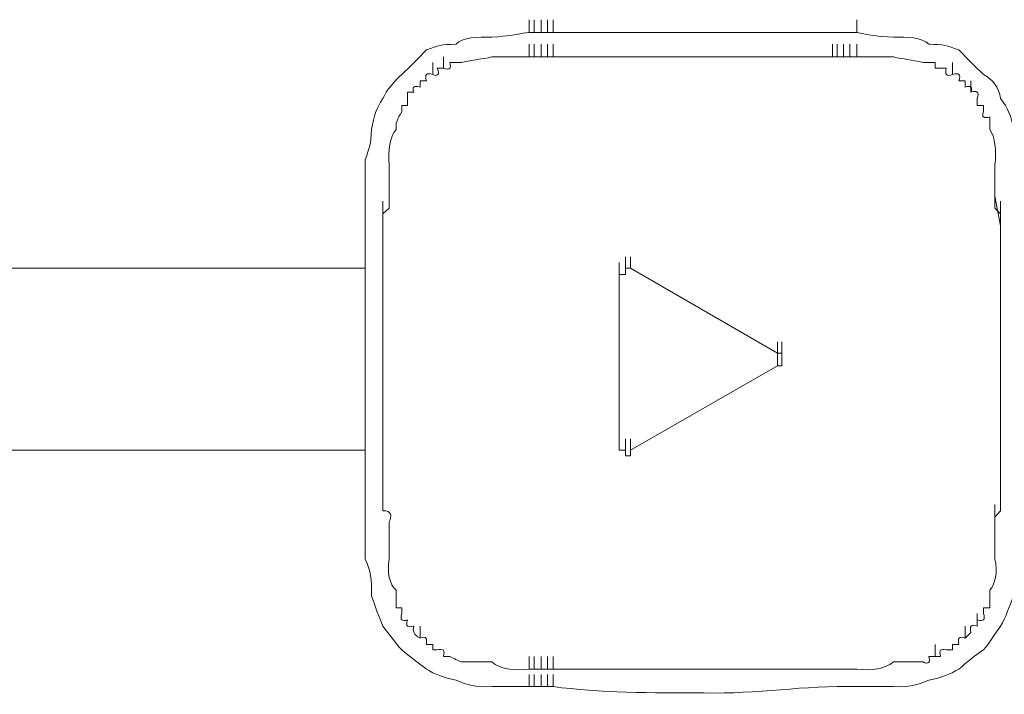
# Model space of a CAD drawing. Units: inches. Extents: x -1655 to 1145, y -1138 to 586.
# Drawn here: x -1009 to -993, y -524 to -514 of the extents above; entities that cross this region are included whole.
import ezdxf

# ---------------------------------------------------------------- set-up
doc = ezdxf.new("R2010")
doc.units = ezdxf.units.IN
doc.header["$MEASUREMENT"] = 0
doc.layers.add('图层 1', color=7, linetype='Continuous')

msp = doc.modelspace()

# ---------------------------------------------------------------- linework, layer by layer
at = {"layer": '图层 1', "lineweight": 0}
for points in [[(-1000.585, -513.802), (-1000.585, -513.605)], [(-1000.585, -513.802), (-1000.585, -513.605)], [(-1000.508, -513.802), (-1000.508, -513.605)], [(-1000.399, -513.802), (-1000.399, -513.605)], [(-1000.3, -513.802), (-1000.3, -513.605)], [(-1000.213, -513.802), (-1000.213, -513.605)], [(-995.485, -513.802), (-995.485, -513.605)], [(-995.485, -513.802), (-995.485, -513.605)], [(-1000.585, -513.802), (-1000.508, -513.802)], [(-1000.508, -513.802), (-1000.399, -513.802)], [(-1000.399, -513.802), (-1000.3, -513.802)], [(-1000.3, -513.802), (-1000.213, -513.802)], [(-998.703, -513.802), (-998.046, -513.802)], [(-998.046, -513.802), (-995.868, -513.802)], [(-995.868, -513.802), (-995.485, -513.802)], [(-995.485, -513.802), (-995.595, -513.802)], [(-1000.585, -514.185), (-1000.585, -513.988)], [(-1000.585, -514.185), (-1000.585, -513.988)], [(-1000.508, -514.185), (-1000.508, -513.988)], [(-1000.399, -514.185), (-1000.399, -513.988)], [(-1000.3, -514.185), (-1000.3, -513.988)], [(-1000.213, -514.185), (-1000.213, -513.988)], [(-995.868, -514.185), (-995.868, -513.988)], [(-995.792, -514.185), (-995.792, -513.988)], [(-995.693, -514.185), (-995.693, -513.988)], [(-995.595, -514.185), (-995.595, -513.988)], [(-995.485, -514.185), (-995.485, -513.988)], [(-995.485, -514.185), (-995.485, -513.988)], [(-1001.92, -514.36), (-1001.92, -514.185)], [(-1000.585, -514.185), (-1000.508, -514.185)], [(-1000.508, -514.185), (-1000.399, -514.185)], [(-1000.399, -514.185), (-1000.3, -514.185)], [(-1000.3, -514.185), (-1000.213, -514.185)], [(-999.37, -514.185), (-998.506, -514.185)], [(-998.506, -514.185), (-997.565, -514.185)], [(-997.565, -514.185), (-996.722, -514.185)], [(-995.868, -514.185), (-995.792, -514.185)], [(-995.485, -514.185), (-995.868, -514.185)], [(-995.792, -514.185), (-995.693, -514.185)], [(-995.693, -514.185), (-995.595, -514.185)], [(-995.595, -514.185), (-995.485, -514.185)], [(-1002.084, -514.459), (-1002.084, -514.273)], [(-1001.92, -514.36), (-1002.018, -514.36)], [(-1001.723, -514.273), (-1001.821, -514.273)], [(-1001.635, -514.273), (-1001.723, -514.273)], [(-994.369, -514.273), (-994.457, -514.273)], [(-994.271, -514.273), (-994.369, -514.273)], [(-994.271, -514.36), (-994.271, -514.273)], [(-994.183, -514.36), (-994.271, -514.36)], [(-994.096, -514.36), (-994.183, -514.36)], [(-993.997, -514.459), (-993.997, -514.273)], [(-1002.281, -514.557), (-1002.281, -514.656)], [(-1002.183, -514.557), (-1002.281, -514.557)], [(-993.8, -514.557), (-993.899, -514.557)], [(-993.8, -514.656), (-993.8, -514.557)], [(-993.713, -514.732), (-993.713, -514.557)], [(-1002.38, -514.732), (-1002.478, -514.732)], [(-1002.478, -514.732), (-1002.478, -514.831)], [(-1002.478, -514.831), (-1002.478, -514.94)], [(-993.614, -514.94), (-993.614, -514.831)], [(-1002.478, -514.94), (-1002.566, -514.94)], [(-1002.566, -514.94), (-1002.566, -515.039)], [(-993.516, -514.94), (-993.614, -514.94)], [(-993.516, -515.039), (-993.516, -514.94)], [(-993.417, -515.214), (-993.417, -515.115)], [(-993.417, -515.312), (-993.417, -515.115)], [(-1002.653, -515.214), (-1002.653, -515.312)], [(-993.417, -515.312), (-993.417, -515.214)], [(-1003.135, -516.428), (-1003.135, -516.253)], [(-1003.135, -516.352), (-1003.135, -516.428)], [(-1003.135, -516.538), (-1003.135, -516.352)], [(-1003.135, -516.538), (-1003.135, -516.352)], [(-1002.763, -516.428), (-1002.763, -516.253)], [(-1002.763, -516.352), (-1002.763, -516.428)], [(-1002.763, -516.538), (-1002.763, -516.352)], [(-993.34, -516.428), (-993.34, -516.253)], [(-993.34, -516.352), (-993.34, -516.428)], [(-993.34, -516.538), (-993.34, -516.352)], [(-993.253, -516.811), (-993.34, -516.352)], [(-1003.135, -516.428), (-1003.135, -516.538)], [(-1003.135, -516.625), (-1003.135, -516.428)], [(-1002.861, -516.625), (-1002.861, -516.428)], [(-1002.861, -516.625), (-1002.861, -516.428)], [(-1002.763, -516.428), (-1002.763, -516.538)], [(-993.34, -516.428), (-993.34, -516.538)], [(-993.253, -516.625), (-993.253, -516.428)], [(-993.253, -516.625), (-993.253, -516.428)], [(-1003.135, -516.538), (-1003.135, -516.625)], [(-1003.135, -516.724), (-1003.135, -516.538)], [(-1003.135, -516.625), (-1003.135, -516.724)], [(-1002.763, -516.538), (-1002.861, -516.625)], [(-1002.861, -516.724), (-1002.861, -516.538)], [(-1002.861, -516.625), (-1002.861, -516.724)], [(-1002.861, -516.811), (-1002.861, -516.625)], [(-1002.861, -516.811), (-1002.861, -516.625)], [(-1002.861, -516.811), (-1002.861, -516.625)], [(-993.34, -516.538), (-993.253, -516.625)], [(-993.253, -516.724), (-993.253, -516.538)], [(-993.253, -516.625), (-993.253, -516.724)], [(-1003.135, -516.724), (-1003.135, -516.811)], [(-1002.861, -516.724), (-1002.861, -516.811)], [(-993.253, -516.724), (-993.253, -516.811)], [(-993.253, -521.057), (-993.253, -516.811)], [(-999.086, -517.468), (-999.086, -517.293)], [(-999.086, -517.468), (-999.086, -517.293)], [(-999.086, -517.468), (-999.086, -517.293)], [(-999.086, -517.468), (-999.086, -517.293)], [(-999.086, -517.468), (-999.086, -517.293)], [(-999.086, -517.468), (-999.086, -517.293)], [(-999.086, -517.468), (-999.086, -517.293)], [(-999.086, -517.468), (-999.086, -517.293)], [(-999.086, -517.468), (-999.086, -517.293)], [(-999.086, -517.468), (-999.086, -517.293)], [(-999.086, -517.468), (-999.086, -517.293)], [(-999.086, -517.468), (-999.086, -517.293)], [(-999.086, -517.468), (-999.086, -517.293)], [(-999.086, -517.468), (-999.086, -517.293)], [(-999.086, -517.468), (-999.086, -517.293)], [(-999.086, -517.468), (-999.086, -517.293)], [(-999.086, -517.468), (-999.086, -517.293)], [(-999.086, -517.468), (-999.086, -517.293)], [(-999.086, -517.468), (-999.086, -517.293)], [(-999.086, -517.468), (-999.086, -517.293)], [(-999.086, -517.468), (-999.086, -517.293)], [(-999.086, -517.468), (-999.086, -517.293)], [(-999.086, -517.468), (-999.086, -517.293)], [(-999.086, -517.468), (-999.086, -517.293)], [(-999.086, -517.468), (-999.086, -517.293)], [(-999.086, -517.468), (-999.086, -517.293)], [(-999.086, -517.468), (-999.086, -517.293)], [(-999.086, -517.468), (-999.086, -517.293)], [(-999.086, -517.468), (-999.086, -517.293)], [(-999.086, -517.468), (-999.086, -517.293)], [(-999.086, -517.468), (-999.086, -517.293)], [(-999.086, -517.468), (-999.086, -517.293)], [(-999.086, -517.468), (-999.086, -517.293)], [(-999.086, -517.468), (-999.086, -517.293)], [(-999.086, -517.468), (-999.086, -517.293)], [(-999.086, -517.468), (-999.086, -517.293)], [(-999.086, -517.468), (-999.086, -517.293)], [(-999.086, -517.468), (-999.086, -517.293)], [(-999.086, -517.468), (-999.086, -517.293)], [(-999.086, -517.468), (-999.086, -517.293)], [(-999.009, -517.468), (-999.009, -517.293)], [(-999.009, -517.468), (-999.009, -517.293)], [(-999.009, -517.468), (-999.009, -517.293)], [(-999.009, -517.468), (-999.009, -517.293)], [(-999.009, -517.468), (-999.009, -517.293)], [(-999.009, -517.468), (-999.009, -517.293)], [(-999.009, -517.468), (-999.009, -517.293)], [(-999.009, -517.468), (-999.009, -517.293)], [(-999.009, -517.468), (-999.009, -517.293)], [(-999.009, -517.468), (-999.009, -517.293)], [(-999.009, -517.468), (-999.009, -517.293)], [(-999.009, -517.468), (-999.009, -517.293)], [(-999.009, -517.468), (-999.009, -517.293)], [(-999.009, -517.468), (-999.009, -517.293)], [(-999.009, -517.468), (-999.009, -517.293)], [(-999.009, -517.468), (-999.009, -517.293)], [(-999.009, -517.468), (-999.009, -517.293)], [(-999.009, -517.468), (-999.009, -517.293)], [(-999.009, -517.468), (-999.009, -517.293)], [(-999.009, -517.468), (-999.009, -517.293)], [(-999.009, -517.468), (-999.009, -517.293)], [(-999.009, -517.468), (-999.009, -517.293)], [(-999.184, -517.567), (-999.184, -517.38)], [(-999.184, -517.567), (-999.184, -517.38)], [(-999.184, -517.567), (-999.184, -517.38)], [(-999.184, -517.567), (-999.184, -517.38)], [(-999.184, -517.567), (-999.184, -517.38)], [(-999.184, -517.567), (-999.184, -517.38)], [(-999.184, -517.567), (-999.184, -517.38)], [(-999.184, -517.567), (-999.184, -517.38)], [(-999.184, -517.567), (-999.184, -517.38)], [(-999.184, -517.567), (-999.184, -517.38)], [(-999.184, -517.567), (-999.184, -517.38)], [(-999.184, -517.567), (-999.184, -517.38)], [(-999.184, -517.567), (-999.184, -517.38)], [(-999.184, -517.567), (-999.184, -517.38)], [(-999.184, -517.567), (-999.184, -517.38)], [(-999.184, -517.567), (-999.184, -517.38)], [(-999.184, -517.567), (-999.184, -517.38)], [(-999.184, -517.567), (-999.184, -517.38)], [(-999.184, -517.567), (-999.184, -517.38)], [(-999.184, -517.567), (-999.184, -517.38)], [(-999.184, -517.567), (-999.184, -517.38)], [(-999.184, -517.567), (-999.184, -517.38)], [(-999.184, -517.567), (-999.184, -517.38)], [(-999.184, -517.567), (-999.184, -517.38)], [(-999.184, -517.567), (-999.184, -517.38)], [(-999.184, -517.567), (-999.184, -517.38)], [(-999.184, -517.567), (-999.184, -517.38)], [(-999.184, -517.567), (-999.184, -517.38)], [(-999.184, -517.567), (-999.184, -517.38)], [(-999.184, -517.567), (-999.184, -517.38)], [(-999.086, -517.567), (-999.086, -517.38)], [(-999.086, -517.567), (-999.086, -517.38)], [(-999.086, -517.567), (-999.086, -517.38)], [(-999.086, -517.567), (-999.086, -517.38)], [(-1025.371, -517.468), (-1003.135, -517.468)], [(-1003.135, -517.468), (-1003.135, -520.302)], [(-999.184, -517.567), (-999.086, -517.567)], [(-999.184, -517.567), (-999.184, -520.215)], [(-999.086, -517.567), (-999.086, -517.468)], [(-999.086, -517.468), (-999.009, -517.468)], [(-996.722, -518.792), (-999.009, -517.468)], [(-1003.135, -517.665), (-1003.135, -518.508)], [(-1002.861, -517.665), (-1002.861, -518.048)], [(-1002.861, -518.048), (-1002.861, -518.508)], [(-1002.861, -518.508), (-1002.861, -518.891)], [(-996.722, -518.792), (-996.722, -518.617)], [(-996.722, -518.792), (-996.722, -518.617)], [(-996.722, -518.792), (-996.722, -518.617)], [(-996.722, -518.792), (-996.722, -518.617)], [(-996.722, -518.792), (-996.722, -518.617)], [(-996.722, -518.792), (-996.722, -518.617)], [(-996.722, -518.792), (-996.722, -518.617)], [(-996.722, -518.792), (-996.722, -518.617)], [(-996.656, -518.792), (-996.656, -518.617)], [(-996.656, -518.792), (-996.656, -518.617)], [(-996.656, -518.792), (-996.656, -518.617)], [(-996.656, -518.792), (-996.656, -518.617)], [(-996.722, -518.792), (-996.656, -518.792)], [(-996.722, -518.989), (-996.722, -518.792)], [(-996.722, -518.989), (-996.722, -518.792)], [(-996.722, -518.989), (-996.722, -518.792)], [(-996.722, -518.989), (-996.722, -518.792)], [(-996.722, -518.989), (-996.722, -518.792)], [(-996.722, -518.989), (-996.722, -518.792)], [(-996.722, -518.989), (-996.722, -518.792)], [(-996.722, -518.989), (-996.722, -518.792)], [(-996.656, -518.891), (-996.656, -518.705)], [(-996.656, -518.891), (-996.656, -518.705)], [(-996.656, -518.891), (-996.656, -518.705)], [(-996.656, -518.891), (-996.656, -518.705)], [(-996.656, -518.891), (-996.656, -518.705)], [(-996.656, -518.891), (-996.656, -518.705)], [(-996.656, -518.891), (-996.656, -518.705)], [(-996.656, -518.891), (-996.656, -518.705)], [(-996.656, -518.891), (-996.656, -518.705)], [(-996.656, -518.891), (-996.656, -518.705)], [(-996.656, -518.891), (-996.656, -518.705)], [(-996.656, -518.891), (-996.656, -518.705)], [(-996.656, -518.891), (-996.656, -518.705)], [(-996.656, -518.891), (-996.656, -518.705)], [(-996.656, -518.891), (-996.656, -518.705)], [(-996.656, -518.891), (-996.656, -518.705)], [(-996.656, -518.891), (-996.656, -518.705)], [(-996.656, -518.891), (-996.656, -518.705)], [(-996.656, -518.891), (-996.656, -518.705)], [(-996.656, -518.891), (-996.656, -518.705)], [(-996.656, -518.891), (-996.656, -518.705)], [(-996.656, -518.891), (-996.656, -518.705)], [(-996.656, -518.891), (-996.656, -518.705)], [(-996.656, -518.891), (-996.656, -518.705)], [(-996.656, -518.891), (-996.656, -518.705)], [(-996.656, -518.891), (-996.656, -518.705)], [(-996.656, -518.891), (-996.656, -518.705)], [(-996.656, -518.891), (-996.656, -518.705)], [(-996.656, -518.891), (-996.656, -518.705)], [(-996.656, -518.891), (-996.656, -518.705)], [(-996.656, -518.891), (-996.656, -518.705)], [(-996.656, -518.891), (-996.656, -518.705)], [(-996.656, -518.891), (-996.656, -518.705)], [(-996.656, -518.891), (-996.656, -518.705)], [(-996.656, -518.891), (-996.656, -518.705)], [(-996.656, -518.891), (-996.656, -518.705)], [(-996.656, -518.891), (-996.656, -518.705)], [(-996.656, -518.891), (-996.656, -518.705)], [(-996.656, -518.891), (-996.656, -518.705)], [(-996.656, -518.891), (-996.656, -518.705)], [(-996.656, -518.891), (-996.656, -518.705)], [(-996.656, -518.891), (-996.656, -518.705)], [(-996.656, -518.792), (-996.656, -518.891)], [(-996.656, -518.989), (-996.656, -518.792)], [(-996.656, -518.989), (-996.656, -518.792)], [(-996.656, -518.989), (-996.656, -518.792)], [(-996.656, -518.989), (-996.656, -518.792)], [(-996.656, -518.989), (-996.656, -518.792)], [(-996.656, -518.989), (-996.656, -518.792)], [(-996.656, -518.989), (-996.656, -518.792)], [(-996.656, -518.989), (-996.656, -518.792)], [(-996.656, -518.989), (-996.656, -518.792)], [(-996.656, -518.989), (-996.656, -518.792)], [(-996.656, -518.989), (-996.656, -518.792)], [(-996.656, -518.989), (-996.656, -518.792)], [(-996.656, -518.989), (-996.656, -518.792)], [(-996.656, -518.989), (-996.656, -518.792)], [(-996.656, -518.989), (-996.656, -518.792)], [(-996.656, -518.989), (-996.656, -518.792)], [(-996.656, -518.989), (-996.656, -518.792)], [(-996.656, -518.989), (-996.656, -518.792)], [(-996.656, -518.989), (-996.656, -518.792)], [(-996.656, -518.989), (-996.656, -518.792)], [(-996.656, -518.989), (-996.656, -518.792)], [(-996.656, -518.989), (-996.656, -518.792)], [(-996.656, -518.989), (-996.656, -518.792)], [(-996.656, -518.989), (-996.656, -518.792)], [(-996.656, -518.989), (-996.656, -518.792)], [(-996.656, -518.989), (-996.656, -518.792)], [(-996.656, -518.989), (-996.656, -518.792)], [(-996.656, -518.989), (-996.656, -518.792)], [(-996.656, -518.989), (-996.656, -518.792)], [(-996.656, -518.989), (-996.656, -518.792)], [(-996.656, -518.989), (-996.656, -518.792)], [(-996.656, -518.989), (-996.656, -518.792)], [(-996.656, -518.989), (-996.656, -518.792)], [(-1002.861, -518.891), (-1002.861, -519.372)], [(-996.656, -518.891), (-996.656, -518.989)], [(-999.009, -520.302), (-996.722, -518.989)], [(-996.656, -518.989), (-996.722, -518.989)], [(-1003.135, -519.372), (-1003.135, -520.215)], [(-1002.861, -519.372), (-1002.861, -519.744)], [(-1002.861, -519.744), (-1002.861, -520.215)], [(-999.184, -520.215), (-999.184, -520.029)], [(-999.184, -520.215), (-999.184, -520.029)], [(-999.184, -520.215), (-999.184, -520.029)], [(-999.184, -520.215), (-999.184, -520.029)], [(-999.184, -520.215), (-999.184, -520.029)], [(-999.184, -520.215), (-999.184, -520.029)], [(-999.184, -520.215), (-999.184, -520.029)], [(-999.184, -520.302), (-999.184, -520.127)], [(-999.184, -520.302), (-999.184, -520.127)], [(-999.184, -520.302), (-999.184, -520.127)], [(-999.184, -520.302), (-999.184, -520.127)], [(-999.184, -520.302), (-999.184, -520.127)], [(-999.184, -520.302), (-999.184, -520.127)], [(-999.184, -520.302), (-999.184, -520.127)], [(-999.184, -520.302), (-999.184, -520.127)], [(-999.184, -520.302), (-999.184, -520.127)], [(-999.184, -520.302), (-999.184, -520.127)], [(-999.184, -520.302), (-999.184, -520.127)], [(-999.184, -520.302), (-999.184, -520.127)], [(-999.184, -520.302), (-999.184, -520.127)], [(-999.184, -520.302), (-999.184, -520.127)], [(-999.184, -520.302), (-999.184, -520.127)], [(-999.184, -520.302), (-999.184, -520.127)], [(-999.184, -520.302), (-999.184, -520.127)], [(-999.184, -520.302), (-999.184, -520.127)], [(-999.184, -520.302), (-999.184, -520.127)], [(-999.184, -520.302), (-999.184, -520.127)], [(-999.184, -520.302), (-999.184, -520.127)], [(-999.184, -520.302), (-999.184, -520.127)], [(-999.086, -520.302), (-999.086, -520.127)], [(-999.086, -520.302), (-999.086, -520.127)], [(-999.086, -520.302), (-999.086, -520.127)], [(-999.086, -520.302), (-999.086, -520.127)], [(-999.086, -520.302), (-999.086, -520.127)], [(-999.086, -520.302), (-999.086, -520.127)], [(-999.086, -520.302), (-999.086, -520.127)], [(-999.086, -520.302), (-999.086, -520.127)], [(-999.086, -520.302), (-999.086, -520.127)], [(-999.086, -520.302), (-999.086, -520.127)], [(-999.086, -520.302), (-999.086, -520.127)], [(-999.086, -520.302), (-999.086, -520.127)], [(-999.086, -520.302), (-999.086, -520.127)], [(-999.086, -520.302), (-999.086, -520.127)], [(-999.086, -520.302), (-999.086, -520.127)], [(-999.086, -520.302), (-999.086, -520.127)], [(-999.086, -520.302), (-999.086, -520.127)], [(-999.086, -520.302), (-999.086, -520.127)], [(-999.086, -520.302), (-999.086, -520.127)], [(-999.086, -520.302), (-999.086, -520.127)], [(-999.086, -520.302), (-999.086, -520.127)], [(-999.086, -520.302), (-999.086, -520.127)], [(-999.086, -520.302), (-999.086, -520.127)], [(-999.086, -520.302), (-999.086, -520.127)], [(-999.086, -520.302), (-999.086, -520.127)], [(-999.086, -520.302), (-999.086, -520.127)], [(-999.086, -520.302), (-999.086, -520.127)], [(-999.086, -520.302), (-999.086, -520.127)], [(-999.086, -520.302), (-999.086, -520.127)], [(-999.086, -520.302), (-999.086, -520.127)], [(-999.086, -520.302), (-999.086, -520.127)], [(-999.086, -520.302), (-999.086, -520.127)], [(-999.086, -520.302), (-999.086, -520.127)], [(-999.086, -520.302), (-999.086, -520.127)], [(-999.009, -520.302), (-999.009, -520.127)], [(-999.009, -520.302), (-999.009, -520.127)], [(-999.009, -520.302), (-999.009, -520.127)], [(-999.009, -520.302), (-999.009, -520.127)], [(-999.009, -520.302), (-999.009, -520.127)], [(-999.009, -520.302), (-999.009, -520.127)], [(-999.009, -520.302), (-999.009, -520.127)], [(-999.009, -520.302), (-999.009, -520.127)], [(-999.009, -520.302), (-999.009, -520.127)], [(-999.009, -520.302), (-999.009, -520.127)], [(-999.009, -520.302), (-999.009, -520.127)], [(-999.009, -520.302), (-999.009, -520.127)], [(-999.009, -520.302), (-999.009, -520.127)], [(-999.009, -520.302), (-999.009, -520.127)], [(-1003.135, -520.302), (-1025.371, -520.302)], [(-1002.861, -520.215), (-1002.861, -520.39)], [(-999.184, -520.302), (-999.184, -520.215)], [(-999.086, -520.302), (-999.184, -520.302)], [(-999.086, -520.39), (-999.086, -520.215)], [(-999.086, -520.39), (-999.086, -520.215)], [(-999.086, -520.39), (-999.086, -520.215)], [(-999.086, -520.39), (-999.086, -520.215)], [(-999.086, -520.39), (-999.086, -520.215)], [(-999.086, -520.39), (-999.086, -520.215)], [(-999.086, -520.39), (-999.086, -520.215)], [(-999.086, -520.39), (-999.086, -520.215)], [(-999.086, -520.39), (-999.086, -520.215)], [(-999.086, -520.39), (-999.086, -520.215)], [(-999.086, -520.39), (-999.086, -520.302)], [(-999.009, -520.39), (-999.009, -520.215)], [(-999.009, -520.39), (-999.009, -520.215)], [(-999.009, -520.39), (-999.009, -520.215)], [(-999.009, -520.39), (-999.009, -520.215)], [(-999.009, -520.39), (-999.009, -520.215)], [(-999.009, -520.39), (-999.009, -520.215)], [(-999.009, -520.39), (-999.009, -520.215)], [(-999.009, -520.302), (-999.009, -520.39)], [(-999.009, -520.39), (-999.086, -520.39)], [(-1003.135, -521.057), (-1003.135, -520.871)], [(-1003.135, -521.145), (-1003.135, -520.97)], [(-993.253, -521.057), (-993.253, -520.871)], [(-993.253, -521.145), (-993.253, -520.97)], [(-1003.135, -521.057), (-1003.135, -521.145)], [(-1003.135, -521.243), (-1003.135, -521.057)], [(-993.253, -521.057), (-993.253, -521.145)], [(-993.253, -521.243), (-993.253, -521.057)], [(-1003.135, -521.145), (-1003.135, -521.243)], [(-1003.135, -521.342), (-1003.135, -521.145)], [(-1003.135, -521.243), (-1003.135, -521.342)], [(-1003.135, -521.419), (-1003.135, -521.243)], [(-993.34, -521.342), (-993.34, -521.145)], [(-993.253, -521.243), (-993.34, -521.342)], [(-993.34, -521.419), (-993.34, -521.243)], [(-993.34, -521.419), (-993.34, -521.243)], [(-993.253, -521.145), (-993.253, -521.243)], [(-1003.135, -521.342), (-1003.135, -521.419)], [(-1003.135, -521.419), (-1003.135, -521.528)], [(-993.34, -521.342), (-993.34, -521.419)], [(-1002.653, -522.48), (-1002.653, -522.568)], [(-993.417, -522.568), (-993.417, -522.48)], [(-1002.653, -522.568), (-1002.653, -522.655)], [(-1002.653, -522.655), (-1002.653, -522.754)], [(-993.417, -522.655), (-993.417, -522.568)], [(-993.417, -522.754), (-993.417, -522.655)], [(-1002.653, -522.754), (-1002.566, -522.754)], [(-1002.566, -522.754), (-1002.566, -522.841)], [(-993.516, -522.754), (-993.417, -522.754)], [(-993.516, -522.841), (-993.516, -522.754)], [(-993.614, -523.038), (-993.614, -522.841)], [(-993.614, -523.038), (-993.614, -522.94)], [(-1002.281, -523.224), (-1002.281, -523.038)], [(-993.8, -523.224), (-993.8, -523.038)], [(-993.8, -523.224), (-993.713, -523.137)], [(-1002.183, -523.323), (-1002.084, -523.323)], [(-1002.084, -523.323), (-1002.084, -523.41)], [(-1002.084, -523.41), (-1002.018, -523.41)], [(-994.271, -523.509), (-994.271, -523.323)], [(-994.096, -523.41), (-993.997, -523.41)], [(-993.997, -523.323), (-993.899, -523.323)], [(-993.997, -523.41), (-993.997, -523.323)], [(-1001.92, -523.509), (-1001.821, -523.509)], [(-1000.585, -523.706), (-1000.585, -523.509)], [(-1000.508, -523.706), (-1000.508, -523.509)], [(-1000.508, -523.706), (-1000.508, -523.509)], [(-1000.399, -523.706), (-1000.399, -523.509)], [(-1000.3, -523.706), (-1000.3, -523.509)], [(-1000.213, -523.706), (-1000.213, -523.509)], [(-1000.213, -523.706), (-1000.213, -523.509)], [(-1000.213, -523.706), (-1000.213, -523.509)], [(-994.369, -523.509), (-994.271, -523.509)], [(-994.271, -523.509), (-994.183, -523.509)], [(-1000.585, -523.706), (-1000.508, -523.706)], [(-1000.508, -523.706), (-1000.399, -523.706)], [(-1000.399, -523.706), (-1000.3, -523.706)], [(-1000.3, -523.706), (-1000.213, -523.706)], [(-999.37, -523.706), (-999.086, -523.706)], [(-999.086, -523.706), (-998.79, -523.706)], [(-998.79, -523.706), (-998.506, -523.706)], [(-998.506, -523.706), (-998.32, -523.706)], [(-998.32, -523.706), (-998.046, -523.706)], [(-997.751, -523.706), (-998.046, -523.706)], [(-998.046, -523.706), (-995.485, -523.706)], [(-1000.585, -523.979), (-1000.585, -523.793)], [(-1000.585, -523.979), (-1000.585, -523.793)], [(-1000.508, -523.979), (-1000.508, -523.793)], [(-1000.399, -523.979), (-1000.399, -523.793)], [(-1000.3, -523.979), (-1000.3, -523.793)], [(-1000.213, -523.979), (-1000.213, -523.793)], [(-1000.585, -523.979), (-1000.508, -523.979)], [(-1000.508, -523.979), (-1000.399, -523.979)], [(-1000.399, -523.979), (-1000.3, -523.979)], [(-1000.3, -523.979), (-1000.213, -523.979)]]:
    msp.add_lwpolyline(points, dxfattribs=at)
for points in [[(-1001.165, -513.879), (-1001.384, -513.868), (-1001.624, -513.879), (-1001.723, -513.988)], [(-1000.585, -513.802), (-1000.869, -513.846), (-1000.88, -513.857), (-1001.165, -513.879)], [(-999.742, -513.802), (-999.885, -513.802), (-1000.06, -513.802), (-1000.213, -513.802)], [(-999.37, -513.802), (-999.48, -513.802), (-999.611, -513.802), (-999.742, -513.802)], [(-998.703, -513.802), (-998.943, -513.802), (-999.129, -513.802), (-999.37, -513.802)], [(-994.916, -513.879), (-995.201, -513.857), (-995.234, -513.857), (-995.485, -513.802)], [(-994.369, -513.988), (-994.479, -513.879), (-994.697, -513.868), (-994.916, -513.879)], [(-1002.183, -514.076), (-1002.314, -514.218), (-1002.434, -514.327), (-1002.566, -514.459)], [(-1001.723, -513.988), (-1001.953, -513.988), (-1001.997, -514.01), (-1002.183, -514.076)], [(-993.899, -514.076), (-994.096, -514.01), (-994.128, -513.988), (-994.369, -513.988)], [(-993.516, -514.459), (-993.647, -514.327), (-993.767, -514.218), (-993.899, -514.076)], [(-1001.165, -514.185), (-1001.329, -514.218), (-1001.449, -514.229), (-1001.635, -514.273)], [(-1000.585, -514.185), (-1000.76, -514.185), (-1000.968, -514.185), (-1001.165, -514.185)], [(-999.742, -514.185), (-999.885, -514.185), (-1000.06, -514.185), (-1000.213, -514.185)], [(-999.37, -514.185), (-999.48, -514.185), (-999.611, -514.185), (-999.742, -514.185)], [(-996.35, -514.185), (-996.47, -514.185), (-996.602, -514.185), (-996.722, -514.185)], [(-995.868, -514.185), (-996.033, -514.185), (-996.208, -514.185), (-996.35, -514.185)], [(-994.916, -514.185), (-995.124, -514.185), (-995.31, -514.185), (-995.485, -514.185)], [(-994.457, -514.273), (-994.643, -514.229), (-994.763, -514.218), (-994.916, -514.185)], [(-1002.018, -514.36), (-1001.964, -514.459), (-1002.018, -514.491), (-1002.084, -514.459)], [(-1001.821, -514.273), (-1001.789, -514.36), (-1001.821, -514.393), (-1001.92, -514.36)], [(-993.997, -514.459), (-994.096, -514.491), (-994.117, -514.459), (-994.096, -514.36)], [(-1002.566, -514.459), (-1002.675, -514.546), (-1002.806, -514.71), (-1002.861, -514.831)], [(-1002.084, -514.459), (-1002.183, -514.426), (-1002.215, -514.459), (-1002.183, -514.557)], [(-993.899, -514.557), (-993.866, -514.459), (-993.899, -514.426), (-993.997, -514.459)], [(-993.253, -514.831), (-993.275, -514.656), (-993.373, -514.535), (-993.516, -514.459)], [(-1002.281, -514.656), (-1002.38, -514.623), (-1002.412, -514.656), (-1002.38, -514.732)], [(-993.713, -514.732), (-993.68, -514.656), (-993.713, -514.623), (-993.8, -514.656)], [(-1002.861, -514.831), (-1002.96, -514.984), (-1003.003, -515.093), (-1003.036, -515.312)], [(-993.614, -514.831), (-993.581, -514.732), (-993.614, -514.699), (-993.713, -514.732)], [(-993.045, -515.312), (-993.089, -515.093), (-993.133, -514.984), (-993.253, -514.831)], [(-1002.566, -515.039), (-1002.631, -515.148), (-1002.609, -515.093), (-1002.653, -515.214)], [(-993.417, -515.115), (-993.516, -515.148), (-993.548, -515.115), (-993.516, -515.039)], [(-1003.036, -515.312), (-1003.047, -515.542), (-1003.069, -515.597), (-1003.135, -515.783)], [(-1002.653, -515.312), (-1002.763, -515.433), (-1002.773, -515.63), (-1002.763, -515.87)], [(-993.34, -515.87), (-993.308, -515.63), (-993.34, -515.433), (-993.417, -515.312)], [(-1003.135, -515.783), (-1003.135, -515.969), (-1003.135, -516.155), (-1003.135, -516.352)], [(-1002.763, -515.87), (-1002.763, -516.034), (-1002.763, -516.188), (-1002.763, -516.352)], [(-993.34, -516.352), (-993.34, -516.188), (-993.34, -516.034), (-993.34, -515.87)], [(-1003.135, -516.811), (-1003.135, -516.943), (-1003.135, -517.063), (-1003.135, -517.194)], [(-1002.861, -516.811), (-1002.861, -516.943), (-1002.861, -517.063), (-1002.861, -517.194)], [(-1003.135, -517.194), (-1003.135, -517.359), (-1003.135, -517.501), (-1003.135, -517.665)], [(-1002.861, -517.194), (-1002.861, -517.359), (-1002.861, -517.501), (-1002.861, -517.665)], [(-1003.135, -520.215), (-1003.135, -520.324), (-1003.135, -520.456), (-1003.135, -520.587)], [(-1002.861, -520.39), (-1002.861, -520.499), (-1002.861, -520.587), (-1002.861, -520.674)], [(-1003.135, -520.587), (-1003.135, -520.751), (-1003.135, -520.904), (-1003.135, -521.057)], [(-1002.861, -520.674), (-1002.861, -520.817), (-1002.861, -520.937), (-1002.861, -521.057)], [(-1002.861, -521.057), (-1002.861, -521.112), (-1002.861, -521.189), (-1002.861, -521.243)], [(-1002.763, -521.419), (-1002.719, -521.331), (-1002.719, -521.243), (-1002.861, -521.243)], [(-1002.763, -521.419), (-1002.763, -521.626), (-1002.763, -521.802), (-1002.763, -521.999)], [(-993.34, -521.999), (-993.34, -521.802), (-993.34, -521.626), (-993.34, -521.419)], [(-1003.135, -521.528), (-1003.135, -521.692), (-1003.135, -521.845), (-1003.135, -521.999)], [(-1003.135, -521.999), (-1003.047, -522.185), (-1003.036, -522.294), (-1003.036, -522.568)], [(-1002.763, -521.999), (-1002.795, -522.195), (-1002.763, -522.392), (-1002.653, -522.48)], [(-993.417, -522.48), (-993.34, -522.392), (-993.286, -522.195), (-993.34, -521.999)], [(-1003.036, -522.568), (-1002.992, -522.71), (-1002.916, -522.907), (-1002.861, -523.038)], [(-993.253, -523.038), (-993.165, -522.907), (-993.111, -522.71), (-993.045, -522.568)], [(-1002.566, -522.841), (-1002.598, -522.94), (-1002.566, -522.972), (-1002.478, -522.94)], [(-1002.478, -522.94), (-1002.511, -523.038), (-1002.478, -523.071), (-1002.38, -523.038)], [(-993.614, -522.94), (-993.516, -522.972), (-993.483, -522.94), (-993.516, -522.841)], [(-1002.861, -523.038), (-1002.763, -523.169), (-1002.675, -523.29), (-1002.566, -523.41)], [(-1002.38, -523.038), (-1002.401, -523.115), (-1002.38, -523.18), (-1002.281, -523.224)], [(-993.713, -523.137), (-993.734, -523.038), (-993.713, -523.005), (-993.614, -523.038)], [(-993.516, -523.41), (-993.417, -523.29), (-993.34, -523.169), (-993.253, -523.038)], [(-1002.281, -523.224), (-1002.183, -523.191), (-1002.172, -523.224), (-1002.183, -523.323)], [(-993.899, -523.323), (-993.92, -523.224), (-993.899, -523.191), (-993.8, -523.224)], [(-1002.566, -523.41), (-1002.434, -523.52), (-1002.325, -523.596), (-1002.183, -523.706)], [(-1002.018, -523.41), (-1001.92, -523.388), (-1001.887, -523.41), (-1001.92, -523.509)], [(-994.183, -523.509), (-994.216, -523.41), (-994.183, -523.388), (-994.096, -523.41)], [(-993.899, -523.706), (-993.767, -523.596), (-993.669, -523.509), (-993.516, -523.41)], [(-1001.821, -523.509), (-1001.712, -523.563), (-1001.745, -523.552), (-1001.635, -523.596)], [(-994.457, -523.596), (-994.369, -523.64), (-994.336, -523.596), (-994.369, -523.509)], [(-1002.183, -523.706), (-1002.051, -523.793), (-1001.92, -523.837), (-1001.723, -523.881)], [(-1001.635, -523.596), (-1001.471, -523.596), (-1001.307, -523.596), (-1001.165, -523.596)], [(-1001.165, -523.596), (-1001.034, -523.706), (-1000.848, -523.738), (-1000.585, -523.706)], [(-1000.213, -523.706), (-1000.06, -523.706), (-999.885, -523.706), (-999.742, -523.706)], [(-999.742, -523.706), (-999.611, -523.706), (-999.48, -523.706), (-999.37, -523.706)], [(-995.485, -523.706), (-995.245, -523.738), (-995.059, -523.706), (-994.916, -523.596)], [(-994.916, -523.596), (-994.785, -523.596), (-994.621, -523.596), (-994.457, -523.596)], [(-994.369, -523.881), (-994.161, -523.837), (-994.041, -523.793), (-993.899, -523.706)], [(-1001.723, -523.881), (-1001.537, -523.957), (-1001.427, -523.99), (-1001.165, -523.979)], [(-994.916, -523.979), (-994.665, -523.99), (-994.555, -523.957), (-994.369, -523.881)], [(-1001.165, -523.979), (-1000.968, -523.979), (-1000.76, -523.979), (-1000.585, -523.979)], [(-1000.213, -523.979), (-999.491, -524.078), (-998.67, -524.078), (-997.86, -524.078)], [(-997.86, -524.078), (-997.028, -524.1), (-996.317, -523.957), (-995.485, -523.979)], [(-995.485, -523.979), (-995.31, -523.979), (-995.124, -523.979), (-994.916, -523.979)]]:
    msp.add_open_spline(points, degree=3, dxfattribs=at)

doc.saveas('drawing.dxf')
